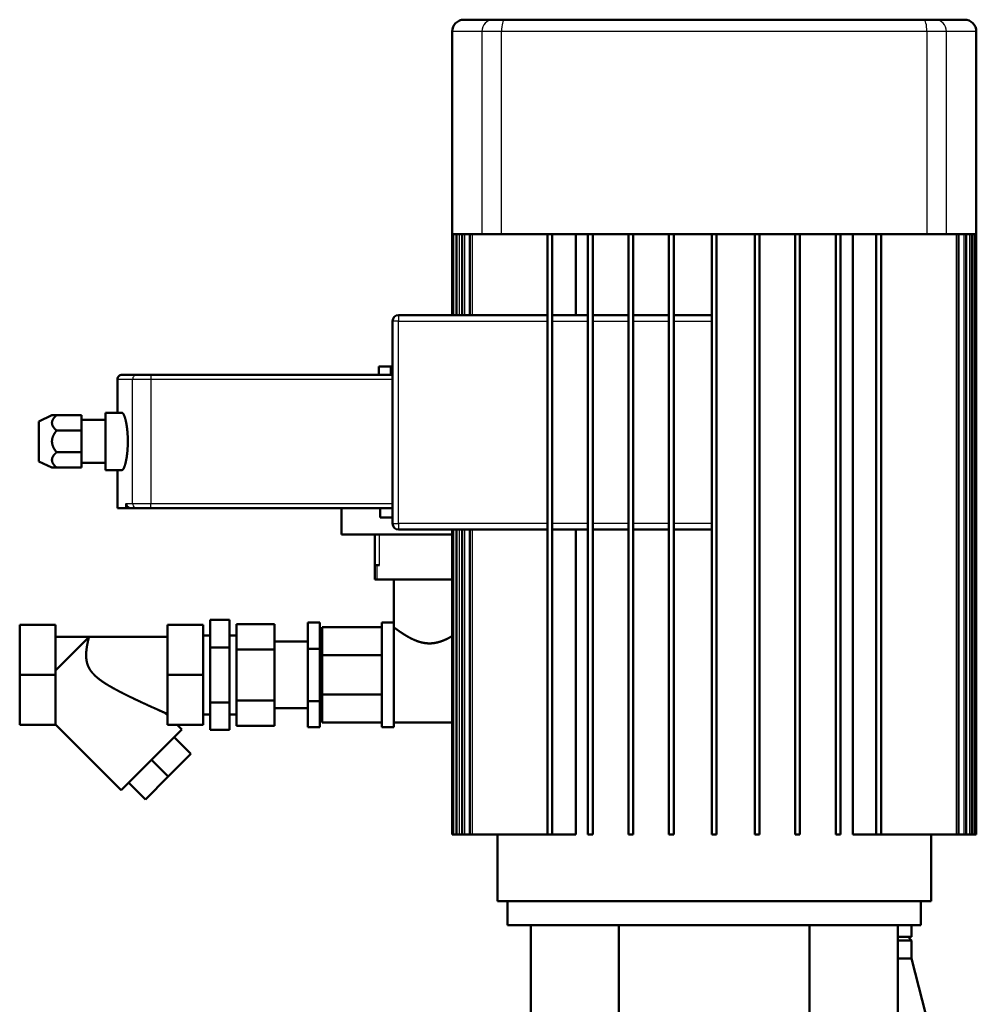
# Model space of a CAD drawing. Extents: x 0 to 841, y 0 to 594.
# Drawn here: x 365 to 445, y 414 to 497 of the extents above; entities that cross this region are included whole.
import ezdxf

# ---------------------------------------------------------------- set-up
doc = ezdxf.new("R2010")
doc.units = 0
doc.layers.get('0').update_dxf_attribs({"lineweight": 13})

# ---------------------------------------------------------------- blocks, each defined once
blk = doc.blocks.new('BLOCK455')
at = {"color": 7, "lineweight": 50, "ltscale": 0.307634}
for p, q in [((-105, 1045), (-92.69, 1045)), ((92.69, 1045), (105, 1045))]:
    blk.add_line(p, q, dxfattribs=at)
at = {"color": 7, "lineweight": 50, "ltscale": 0.120208}
for p, q in [((-92.69, 1045), (-87.89, 1045)), ((87.89, 1045), (92.69, 1045))]:
    blk.add_line(p, q, dxfattribs=at)
at = {"color": 7, "lineweight": 50}
for p, q in [((-87.89, 1045), (87.89, 1045)), ((-110, 1040), (-110, 955)), ((110, 1040), (110, 955)), ((110, 1040), (110, 955)), ((-110, 921), (-110, 955)), ((-109.5, 921), (-109.5, 955)), ((-108.11, 921), (-108.11, 955)), ((-105.81, 921), (-105.81, 955)), ((-102.59, 921), (-102.59, 955)), ((-70, 955), (-70, 703)), ((-68, 955), (-68, 703)), ((-58.15, 955), (-58.15, 921)), ((-53, 955), (-53, 703)), ((-51, 955), (-51, 703)), ((-36, 955), (-36, 703)), ((-34, 955), (-34, 703)), ((-19, 955), (-19, 703)), ((-17, 955), (-17, 703)), ((-1, 955), (-1, 703)), ((1, 955), (1, 703)), ((17, 955), (17, 703)), ((19, 955), (19, 703)), ((34, 955), (34, 703)), ((36, 955), (36, 703)), ((51, 955), (51, 703)), ((53, 955), (53, 703)), ((58.15, 703), (58.15, 955)), ((68, 955), (68, 703)), ((70, 955), (70, 703)), ((102.59, 955), (102.59, 703)), ((105.81, 955), (105.81, 703)), ((108.11, 955), (108.11, 703)), ((109.5, 955), (109.5, 703)), ((110, 703), (110, 955)), ((110, 703), (110, 955)), ((-135, 918.5), (-135, 833.5)), ((-70, 921), (-132.5, 921)), ((-236.45, 896), (-135, 896)), ((-135, 840), (-236.45, 840)), ((-132.5, 831), (-70, 831)), ((-110, 703), (-110, 831)), ((-109.5, 703), (-109.5, 831)), ((-108.11, 703), (-108.11, 831)), ((-105.81, 703), (-105.81, 831)), ((-102.59, 703), (-102.59, 831)), ((-58.15, 831), (-58.15, 703)), ((-110, 829), (-156.5, 829)), ((-110, 810), (-141.5, 810)), ((-291.5, 770), (-291.5, 791)), ((-276.5, 770), (-276.5, 791)), ((-229.5, 791), (-229.5, 770)), ((-214.5, 770), (-214.5, 791)), ((-164.5, 790), (-139.5, 790)), ((-139.5, 748), (-139.5, 792)), ((-134.5, 748), (-134.5, 792)), ((-134.5, 750), (-134.5, 790)), ((-262.4, 786), (-229.5, 786)), ((-211.5, 758.45), (-211.5, 781.55)), ((-203.5, 758.45), (-203.5, 781.55)), ((-200.5, 759.32), (-200.5, 780.68)), ((-184.5, 759.32), (-184.5, 780.68)), ((-170.5, 759.03), (-170.5, 780.97)), ((-165.5, 759.03), (-165.5, 780.97)), ((-164.5, 778.28), (-139.5, 778.28)), ((-291.5, 749), (-291.5, 770)), ((-276.5, 749), (-276.5, 770)), ((-229.5, 770), (-229.5, 749)), ((-214.5, 749), (-214.5, 770)), ((-164.5, 761.72), (-139.5, 761.72)), ((-276.5, 749.19), (-248.96, 721.65)), ((-164.5, 750), (-139.5, 750)), ((-134.5, 750), (-110, 750)), ((-223.5, 747.11), (-248.96, 721.65)), ((-70, 703), (-101.59, 703)), ((-91, 703), (-91, 675)), ((70, 703), (101.59, 703)), ((91, 703), (91, 675)), ((91, 703), (91, 675)), ((-91, 675), (91, 675)), ((-86.75, 675), (0, 675)), ((0, 675), (86.75, 675)), ((-77, 591), (-77, 665)), ((-76.98, 665), (0, 665)), ((-40, 591), (-40, 665)), ((0, 665), (76.98, 665)), ((40, 591), (40, 665)), ((77, 591), (77, 665)), ((82.85, 651), (97.75, 592))]:
    blk.add_line(p, q, dxfattribs=at)
at = {"color": 7, "lineweight": 25, "ltscale": 0.312441}
for p, q in [((-97.5, 1040), (-110, 1040)), ((110, 1040), (97.5, 1040))]:
    blk.add_line(p, q, dxfattribs=at)
at = {"color": 7, "lineweight": 25, "ltscale": 0.076332}
for p, q in [((-94.45, 1040), (-97.5, 1040)), ((97.5, 1040), (94.45, 1040))]:
    blk.add_line(p, q, dxfattribs=at)
at = {"color": 7, "lineweight": 25}
for p, q in [((-97.5, 1040), (-97.5, 955)), ((89.26, 1040), (-89.26, 1040)), ((-89.26, 955), (-89.26, 1040)), ((89.26, 1040), (89.26, 955)), ((97.5, 955), (97.5, 1040)), ((-108.5, 955), (-108.5, 921)), ((-107.11, 955), (-107.11, 921)), ((-104.81, 955), (-104.81, 921)), ((-101.59, 955), (-101.59, 921)), ((101.59, 955), (101.59, 703)), ((104.81, 955), (104.81, 703)), ((107.11, 955), (107.11, 703)), ((108.5, 955), (108.5, 703)), ((-132.5, 918.5), (-70, 918.5)), ((-132.5, 833.5), (-132.5, 918.5)), ((-244.11, 842), (-244.11, 894)), ((-236.45, 894), (-236.45, 842)), ((-135, 894), (-236.45, 894)), ((-236.45, 842), (-135, 842)), ((-70, 833.5), (-132.5, 833.5)), ((-108.5, 831), (-108.5, 703)), ((-107.11, 831), (-107.11, 703)), ((-104.81, 831), (-104.81, 703)), ((-101.59, 831), (-101.59, 703))]:
    blk.add_line(p, q, dxfattribs=at)
at = {"color": 7, "lineweight": 25, "ltscale": 0.129739}
for p, q in [((-89.26, 1040), (-94.45, 1040)), ((94.45, 1040), (89.26, 1040))]:
    blk.add_line(p, q, dxfattribs=at)
at = {"color": 7, "lineweight": 50, "ltscale": 0.012471}
for p, q in [((-110, 955), (-109.5, 955)), ((109.5, 955), (110, 955))]:
    blk.add_line(p, q, dxfattribs=at)
at = {"color": 7, "lineweight": 50, "ltscale": 0.000154}
for p, q in [((-109.49, 955), (-109.5, 955)), ((109.49, 955), (109.5, 955))]:
    blk.add_line(p, q, dxfattribs=at)
at = {"color": 7, "lineweight": 50, "ltscale": 0.034627}
for p, q in [((-109.49, 955), (-108.11, 955)), ((108.11, 955), (109.49, 955))]:
    blk.add_line(p, q, dxfattribs=at)
at = {"color": 7, "lineweight": 50, "ltscale": 0.000583}
for p, q in [((-108.09, 955), (-108.11, 955)), ((108.09, 955), (108.11, 955))]:
    blk.add_line(p, q, dxfattribs=at)
at = {"color": 7, "lineweight": 50, "ltscale": 0.056838}
for p, q in [((-108.09, 955), (-105.81, 955)), ((105.81, 955), (108.09, 955))]:
    blk.add_line(p, q, dxfattribs=at)
at = {"color": 7, "lineweight": 50, "ltscale": 0.001288}
for p, q in [((-105.76, 955), (-105.81, 955)), ((105.76, 955), (105.81, 955))]:
    blk.add_line(p, q, dxfattribs=at)
at = {"color": 7, "lineweight": 50, "ltscale": 0.079265}
for p, q in [((-105.76, 955), (-102.59, 955)), ((102.59, 955), (105.76, 955))]:
    blk.add_line(p, q, dxfattribs=at)
at = {"color": 7, "lineweight": 50, "ltscale": 0.002267}
for p, q in [((-102.5, 955), (-102.59, 955)), ((102.5, 955), (102.59, 955))]:
    blk.add_line(p, q, dxfattribs=at)
at = {"color": 7, "lineweight": 50, "ltscale": 0.124947}
for p, q in [((-102.5, 955), (-97.5, 955)), ((97.5, 955), (102.5, 955))]:
    blk.add_line(p, q, dxfattribs=at)
at = {"color": 7, "lineweight": 50, "ltscale": 0.076332}
for p, q in [((-94.45, 955), (-97.5, 955)), ((97.5, 955), (94.45, 955))]:
    blk.add_line(p, q, dxfattribs=at)
at = {"color": 7, "lineweight": 50, "ltscale": 0.129739}
for p, q in [((-89.26, 955), (-94.45, 955)), ((94.45, 955), (89.26, 955))]:
    blk.add_line(p, q, dxfattribs=at)
at = {"color": 7, "lineweight": 50, "ltscale": 0.496086}
for p, q in [((-89.26, 955), (-69.42, 955)), ((69.42, 955), (89.26, 955))]:
    blk.add_line(p, q, dxfattribs=at)
at = {"color": 7, "lineweight": 50, "ltscale": 0.010403}
for p, q in [((-69.42, 955), (-69, 955)), ((69.42, 955), (69, 955))]:
    blk.add_line(p, q, dxfattribs=at)
at = {"color": 7, "lineweight": 50, "ltscale": 0.41708}
for p, q in [((-69, 955), (-52.32, 955)), ((52.32, 955), (69, 955))]:
    blk.add_line(p, q, dxfattribs=at)
at = {"color": 7, "lineweight": 50, "ltscale": 0.00792}
for p, q in [((-52.32, 955), (-52, 955)), ((52.32, 955), (52, 955))]:
    blk.add_line(p, q, dxfattribs=at)
at = {"color": 7, "lineweight": 50, "ltscale": 0.41963}
for p, q in [((-52, 955), (-35.21, 955)), ((35.21, 955), (52, 955))]:
    blk.add_line(p, q, dxfattribs=at)
at = {"color": 7, "lineweight": 50, "ltscale": 0.00537}
for p, q in [((-35.21, 955), (-35, 955)), ((35.21, 955), (35, 955))]:
    blk.add_line(p, q, dxfattribs=at)
at = {"color": 7, "lineweight": 50, "ltscale": 0.422227}
for p, q in [((-35, 955), (-18.11, 955)), ((18.11, 955), (35, 955))]:
    blk.add_line(p, q, dxfattribs=at)
at = {"color": 7, "lineweight": 50, "ltscale": 0.002773}
for p, q in [((-18.11, 955), (-18, 955)), ((18.11, 955), (18, 955))]:
    blk.add_line(p, q, dxfattribs=at)
at = {"color": 7, "lineweight": 50, "ltscale": 0.45}
for p, q in [((-18, 955), (0, 955)), ((0, 955), (18, 955)), ((-134.5, 810), (-134.5, 792))]:
    blk.add_line(p, q, dxfattribs=at)
at = {"color": 7, "lineweight": 25, "ltscale": 0.018306}
for p, q in [((-134.27, 918.5), (-135, 918.5)), ((-132.5, 921), (-132.5, 920.27)), ((-135, 833.5), (-134.27, 833.5)), ((-132.5, 831.73), (-132.5, 831))]:
    blk.add_line(p, q, dxfattribs=at)
at = {"color": 7, "lineweight": 25, "ltscale": 0.044194}
for p, q in [((-132.5, 918.5), (-134.27, 918.5)), ((-132.5, 920.27), (-132.5, 918.5)), ((-134.27, 833.5), (-132.5, 833.5)), ((-132.5, 833.5), (-132.5, 831.73))]:
    blk.add_line(p, q, dxfattribs=at)
at = {"color": 7, "lineweight": 50, "ltscale": 0.375}
for p, q in [((-53, 921), (-68, 921)), ((-36, 921), (-51, 921)), ((-19, 921), (-34, 921)), ((-68, 831), (-53, 831)), ((-51, 831), (-36, 831)), ((-34, 831), (-19, 831)), ((-291.5, 791), (-276.5, 791)), ((-229.5, 791), (-214.5, 791)), ((-291.5, 770), (-276.5, 770)), ((-229.5, 770), (-214.5, 770)), ((-291.5, 749), (-276.5, 749)), ((-229.5, 749), (-214.5, 749))]:
    blk.add_line(p, q, dxfattribs=at)
at = {"color": 7, "lineweight": 25, "ltscale": 0.375}
for p, q in [((-68, 918.5), (-53, 918.5)), ((-51, 918.5), (-36, 918.5)), ((-34, 918.5), (-19, 918.5)), ((-53, 833.5), (-68, 833.5)), ((-36, 833.5), (-51, 833.5)), ((-19, 833.5), (-34, 833.5))]:
    blk.add_line(p, q, dxfattribs=at)
at = {"color": 7, "lineweight": 50, "ltscale": 0.4}
for p, q in [((-1, 921), (-17, 921)), ((-250.5, 856), (-250.5, 840)), ((-17, 831), (-1, 831)), ((-200.5, 791.36), (-184.5, 791.36)), ((-200.5, 780.68), (-184.5, 780.68)), ((-200.5, 759.32), (-184.5, 759.32)), ((-200.5, 748.64), (-184.5, 748.64))]:
    blk.add_line(p, q, dxfattribs=at)
at = {"color": 7, "lineweight": 25, "ltscale": 0.4}
for p, q in [((-17, 918.5), (-1, 918.5)), ((-1, 833.5), (-17, 833.5))]:
    blk.add_line(p, q, dxfattribs=at)
at = {"color": 7, "lineweight": 50, "ltscale": 0.125}
for p, q in [((-135.75, 899.5), (-140.75, 899.5)), ((-135.75, 896), (-140.75, 896)), ((-250.5, 880), (-255.5, 880)), ((-170.5, 791.94), (-165.5, 791.94)), ((-134.5, 792), (-139.5, 792)), ((-170.5, 780.97), (-165.5, 780.97)), ((-170.5, 759.03), (-165.5, 759.03)), ((-170.5, 748.06), (-165.5, 748.06)), ((-134.5, 748), (-139.5, 748))]:
    blk.add_line(p, q, dxfattribs=at)
at = {"color": 7, "lineweight": 50, "ltscale": 0.0875}
for p, q in [((-140.75, 896), (-140.75, 899.5)), ((-135.75, 896), (-135.75, 899.5))]:
    blk.add_line(p, q, dxfattribs=at)
at = {"color": 7, "lineweight": 50, "ltscale": 0.018643}
for p, q in [((-135.75, 899.5), (-135, 899.5)), ((-135.75, 896), (-135, 896))]:
    blk.add_line(p, q, dxfattribs=at)
at = {"color": 7, "lineweight": 25, "ltscale": 0.159713}
blk.add_line((-244.11, 894), (-250.5, 894), dxfattribs=at)
at = {"color": 7, "lineweight": 50, "ltscale": 0.35}
for p, q in [((-250.5, 894), (-250.5, 880)), ((-184.5, 784), (-170.5, 784)), ((-184.5, 756), (-170.5, 756))]:
    blk.add_line(p, q, dxfattribs=at)
at = {"color": 7, "lineweight": 50, "ltscale": 0.15758}
blk.add_line((-242.19, 896), (-248.5, 896), dxfattribs=at)
at = {"color": 7, "lineweight": 25, "ltscale": 0.072212}
for p, q in [((-241.22, 894), (-244.11, 894)), ((-244.11, 842), (-241.22, 842))]:
    blk.add_line(p, q, dxfattribs=at)
at = {"color": 7, "lineweight": 50, "ltscale": 0.143611}
for p, q in [((-236.45, 896), (-242.19, 896)), ((-236.45, 840), (-242.19, 840))]:
    blk.add_line(p, q, dxfattribs=at)
at = {"color": 7, "lineweight": 25, "ltscale": 0.11927}
for p, q in [((-236.45, 894), (-241.22, 894)), ((-241.22, 842), (-236.45, 842))]:
    blk.add_line(p, q, dxfattribs=at)
at = {"color": 7, "lineweight": 25, "ltscale": 0.014645}
for p, q in [((-236.45, 896), (-236.45, 895.41)), ((-236.45, 840), (-236.45, 840.59))]:
    blk.add_line(p, q, dxfattribs=at)
at = {"color": 7, "lineweight": 25, "ltscale": 0.035355}
for p, q in [((-236.45, 895.41), (-236.45, 894)), ((-236.45, 840.59), (-236.45, 842))]:
    blk.add_line(p, q, dxfattribs=at)
at = {"color": 7, "lineweight": 50, "ltscale": 0.153038}
for p, q in [((-283.5, 876.42), (-277.94, 879)), ((-283.5, 859.58), (-277.94, 857))]:
    blk.add_line(p, q, dxfattribs=at)
at = {"color": 7, "lineweight": 50, "ltscale": 0.016022}
blk.add_line((-283.5, 876.42), (-283.5, 875.78), dxfattribs=at)
at = {"color": 7, "lineweight": 50, "ltscale": 0.04873}
for p, q in [((-276, 879), (-277.94, 879)), ((-277.94, 857), (-276, 857))]:
    blk.add_line(p, q, dxfattribs=at)
at = {"color": 7, "lineweight": 50, "ltscale": 0.2625}
for p, q in [((-265.5, 879), (-276, 879)), ((-265.5, 872.56), (-276, 872.56)), ((-265.5, 863.44), (-276, 863.44)), ((-265.5, 857), (-276, 857))]:
    blk.add_line(p, q, dxfattribs=at)
at = {"color": 7, "lineweight": 50, "ltscale": 0.161091}
for p, q in [((-265.5, 872.56), (-265.5, 879)), ((-265.5, 857), (-265.5, 863.44))]:
    blk.add_line(p, q, dxfattribs=at)
at = {"color": 7, "lineweight": 50, "ltscale": 0.25}
for p, q in [((-265.5, 877), (-255.5, 877)), ((-265.5, 859), (-255.5, 859)), ((-226.69, 743.93), (-219.62, 736.86)), ((-236.23, 734.38), (-229.16, 727.31)), ((-245.78, 724.84), (-238.71, 717.76)), ((-86.75, 665), (-86.75, 675)), ((86.75, 665), (86.75, 675)), ((86.75, 665), (86.75, 675))]:
    blk.add_line(p, q, dxfattribs=at)
at = {"color": 7, "lineweight": 50, "ltscale": 0.173309}
for p, q in [((-248.56, 880), (-255.5, 880)), ((-248.56, 856), (-255.5, 856))]:
    blk.add_line(p, q, dxfattribs=at)
at = {"color": 7, "lineweight": 50, "ltscale": 0.3}
for p, q in [((-255.5, 868), (-255.5, 880)), ((-255.5, 856), (-255.5, 868))]:
    blk.add_line(p, q, dxfattribs=at)
at = {"color": 7, "lineweight": 50, "ltscale": 0.275}
for p, q in [((-283.5, 875.78), (-283.5, 864.78)), ((-156.5, 829), (-156.5, 840))]:
    blk.add_line(p, q, dxfattribs=at)
at = {"color": 7, "lineweight": 50, "ltscale": 0.227817}
blk.add_line((-265.5, 863.44), (-265.5, 872.56), dxfattribs=at)
at = {"color": 7, "lineweight": 50, "ltscale": 0.12993}
blk.add_line((-283.5, 864.78), (-283.5, 859.58), dxfattribs=at)
at = {"color": 7, "lineweight": 50, "ltscale": 0.091875}
blk.add_line((-246.82, 840), (-250.5, 840), dxfattribs=at)
at = {"color": 7, "lineweight": 50, "ltscale": 0.05}
for p, q in [((-246.82, 840), (-246.82, 842)), ((-134.5, 790), (-134.5, 792)), ((-134.5, 790), (-134.5, 792)), ((-68, 703), (-70, 703)), ((-51, 703), (-53, 703)), ((-34, 703), (-36, 703)), ((-17, 703), (-19, 703))]:
    blk.add_line(p, q, dxfattribs=at)
at = {"color": 7, "lineweight": 25, "ltscale": 0.067838}
blk.add_line((-246.82, 842), (-244.11, 842), dxfattribs=at)
at = {"color": 7, "lineweight": 50, "ltscale": 0.051273}
blk.add_line((-246.82, 840), (-244.77, 840), dxfattribs=at)
at = {"color": 7, "lineweight": 50, "ltscale": 0.064435}
blk.add_line((-242.19, 840), (-244.77, 840), dxfattribs=at)
at = {"color": 7, "lineweight": 50, "ltscale": 0.1}
blk.add_line((-140.26, 840), (-140.26, 836), dxfattribs=at)
at = {"color": 7, "lineweight": 50, "ltscale": 0.131487}
blk.add_line((-140.26, 836), (-135, 836), dxfattribs=at)
at = {"color": 7, "lineweight": 50, "ltscale": 0.325}
blk.add_line((-142.5, 816), (-142.5, 829), dxfattribs=at)
at = {"color": 7, "lineweight": 25, "ltscale": 0.325}
blk.add_line((-140.5, 816), (-140.5, 829), dxfattribs=at)
at = {"color": 7, "lineweight": 50, "ltscale": 0.025}
for p, q in [((-142.5, 816), (-141.5, 816)), ((-140.5, 816), (-141.5, 816)), ((-142.5, 810), (-141.5, 810)), ((-165.5, 786.6), (-164.5, 786.6)), ((-165.5, 753.4), (-164.5, 753.4)), ((-108.5, 703), (-109.5, 703)), ((-107.11, 703), (-108.11, 703)), ((-104.81, 703), (-105.81, 703)), ((-101.59, 703), (-102.59, 703)), ((-1, 703), (0, 703)), ((0, 703), (1, 703)), ((18, 703), (17, 703)), ((19, 703), (18, 703)), ((35, 703), (34, 703)), ((36, 703), (35, 703)), ((52, 703), (51, 703)), ((53, 703), (52, 703)), ((69, 703), (68, 703)), ((70, 703), (69, 703)), ((102.59, 703), (101.59, 703)), ((105.81, 703), (104.81, 703)), ((108.11, 703), (107.11, 703)), ((109.5, 703), (108.5, 703))]:
    blk.add_line(p, q, dxfattribs=at)
at = {"color": 7, "lineweight": 50, "ltscale": 0.15}
blk.add_line((-142.5, 810), (-142.5, 816), dxfattribs=at)
at = {"color": 7, "lineweight": 25, "ltscale": 0.15}
blk.add_line((-141.5, 810), (-141.5, 816), dxfattribs=at)
at = {"color": 7, "lineweight": 50, "ltscale": 0.288675}
for p, q in [((-211.5, 781.55), (-211.5, 793.09)), ((-203.5, 781.55), (-203.5, 793.09)), ((-211.5, 746.91), (-211.5, 758.45)), ((-203.5, 746.91), (-203.5, 758.45))]:
    blk.add_line(p, q, dxfattribs=at)
at = {"color": 7, "lineweight": 50, "ltscale": 0.2}
for p, q in [((-211.5, 793.09), (-203.5, 793.09)), ((-211.5, 781.55), (-203.5, 781.55)), ((-211.5, 758.45), (-203.5, 758.45)), ((-211.5, 746.91), (-203.5, 746.91))]:
    blk.add_line(p, q, dxfattribs=at)
at = {"color": 7, "lineweight": 50, "ltscale": 0.267024}
for p, q in [((-200.5, 780.68), (-200.5, 791.36)), ((-184.5, 780.68), (-184.5, 791.36)), ((-200.5, 748.64), (-200.5, 759.32)), ((-184.5, 748.64), (-184.5, 759.32))]:
    blk.add_line(p, q, dxfattribs=at)
at = {"color": 7, "lineweight": 50, "ltscale": 0.274241}
for p, q in [((-170.5, 780.97), (-170.5, 791.94)), ((-165.5, 780.97), (-165.5, 791.94)), ((-170.5, 748.06), (-170.5, 759.03)), ((-165.5, 748.06), (-165.5, 759.03))]:
    blk.add_line(p, q, dxfattribs=at)
at = {"color": 7, "lineweight": 50, "ltscale": 0.292893}
for p, q in [((-164.5, 790), (-164.5, 778.28)), ((-164.5, 761.72), (-164.5, 750))]:
    blk.add_line(p, q, dxfattribs=at)
at = {"color": 7, "lineweight": 50, "ltscale": 0.49851}
blk.add_line((-262.4, 786), (-276.5, 771.9), dxfattribs=at)
at = {"color": 7, "lineweight": 50, "ltscale": 0.3525}
blk.add_line((-276.5, 786), (-262.4, 786), dxfattribs=at)
at = {"color": 7, "lineweight": 50, "ltscale": 0.075}
for p, q in [((-214.5, 786.6), (-211.5, 786.6)), ((-203.5, 786.6), (-200.5, 786.6)), ((-214.5, 753.4), (-211.5, 753.4)), ((-203.5, 753.4), (-200.5, 753.4))]:
    blk.add_line(p, q, dxfattribs=at)
at = {"color": 7, "lineweight": 50, "ltscale": 0.414214}
blk.add_line((-164.5, 778.28), (-164.5, 761.72), dxfattribs=at)
at = {"color": 7, "lineweight": 50, "ltscale": 0.03182}
blk.add_line((-230.4, 754), (-229.5, 753.1), dxfattribs=at)
at = {"color": 7, "lineweight": 50, "ltscale": 0.0225}
blk.add_line((-230.4, 754), (-229.5, 754), dxfattribs=at)
at = {"color": 7, "lineweight": 50, "ltscale": 0.066852}
blk.add_line((-225.4, 749), (-223.5, 747.11), dxfattribs=at)
at = {"color": 7, "lineweight": 50, "ltscale": 0.3375}
for p, q in [((-229.16, 727.31), (-219.62, 736.86)), ((-238.71, 717.76), (-229.16, 727.31))]:
    blk.add_line(p, q, dxfattribs=at)
at = {"color": 7, "lineweight": 50, "ltscale": 0.012469}
blk.add_line((-110, 703), (-109.5, 703), dxfattribs=at)
at = {"color": 7, "lineweight": 50, "ltscale": 0.009781}
blk.add_line((-108.11, 703), (-108.5, 703), dxfattribs=at)
at = {"color": 7, "lineweight": 50, "ltscale": 0.032421}
blk.add_line((-105.81, 703), (-107.11, 703), dxfattribs=at)
at = {"color": 7, "lineweight": 50, "ltscale": 0.055552}
blk.add_line((-102.59, 703), (-104.81, 703), dxfattribs=at)
at = {"color": 7, "lineweight": 50, "ltscale": 0.246341}
for p, q in [((-58.15, 703), (-68, 703)), ((58.15, 703), (68, 703))]:
    blk.add_line(p, q, dxfattribs=at)
at = {"color": 7, "lineweight": 50, "ltscale": 0.055553}
blk.add_line((102.59, 703), (104.81, 703), dxfattribs=at)
at = {"color": 7, "lineweight": 50, "ltscale": 0.032422}
blk.add_line((105.81, 703), (107.11, 703), dxfattribs=at)
at = {"color": 7, "lineweight": 50, "ltscale": 0.009782}
blk.add_line((108.11, 703), (108.5, 703), dxfattribs=at)
at = {"color": 7, "lineweight": 50, "ltscale": 0.012457}
blk.add_line((109.5, 703), (110, 703), dxfattribs=at)
at = {"color": 7, "lineweight": 50, "ltscale": 0.24375}
for p, q in [((-86.75, 665), (-77, 665)), ((77, 665), (86.75, 665))]:
    blk.add_line(p, q, dxfattribs=at)
at = {"color": 7, "lineweight": 50, "ltscale": 0.000558}
for p, q in [((-76.98, 665), (-77, 665)), ((77, 665), (76.98, 665))]:
    blk.add_line(p, q, dxfattribs=at)
at = {"color": 7, "lineweight": 50, "ltscale": 0.124995}
blk.add_line((82.85, 665), (82.85, 660), dxfattribs=at)
at = {"color": 7, "lineweight": 50, "ltscale": 0.146252}
for p, q in [((82.85, 658.5), (77, 658.5)), ((82.85, 651), (77, 651))]:
    blk.add_line(p, q, dxfattribs=at)
at = {"color": 7, "lineweight": 50, "ltscale": 0.145058}
blk.add_line((82.85, 660), (77.05, 660), dxfattribs=at)
at = {"color": 7, "lineweight": 50, "ltscale": 0.053033}
blk.add_line((81.35, 660), (82.85, 658.5), dxfattribs=at)
at = {"color": 7, "lineweight": 50, "ltscale": 0.1875}
blk.add_line((82.85, 658.5), (82.85, 651), dxfattribs=at)
at = {"color": 7, "lineweight": 50}
for centre, radius, start, end in [((-105, 1040), 5, 90, 180), ((105, 1040), 5, 0, 90), ((105, 1040), 5, 0, 90), ((-132.5, 918.5), 2.5, 90, 180), ((-248.5, 894), 2, 89.9954, 180.0001), ((-244.74, 842.03), 2.08, 180.7118, 202.1293), ((-244.73, 842.09), 2.12, 203.4984, 224.841), ((-244.73, 842.15), 2.16, 226.0994, 240.4527), ((-244.81, 841.98), 1.98, 239.9998, 247.5469), ((-244.75, 842.22), 2.22, 248.4578, 269.3875), ((-132.5, 833.5), 2.5, 180, 270)]:
    blk.add_arc(centre, radius, start, end, dxfattribs=at)
at = {"color": 7, "lineweight": 25}
blk.add_arc((-242.19, 841.85), 1.85, 238.7512, 269.9177, dxfattribs=at)
for centre, major_axis, ratio, start_param, end_param in [((-92.69, 1040), (0, -5), 0.961546, 3.141593, 4.712389), ((-87.89, 1040), (0, -5), 0.274645, 3.141593, 4.712389), ((-87.89, 1040), (0, -5), 0.274645, 3.141593, 3.148676), ((87.89, 1040), (0, 5), 0.274645, 4.712389, 6.283185), ((92.69, 1040), (0, 5), 0.961546, 4.712389, 6.283185), ((-242.19, 894), (0, 2), 0.95741, 6.283185, 7.853982), ((-242.19, 842), (0, 2), 0.95741, 1.570796, 2.617416)]:
    blk.add_ellipse(centre, major_axis=major_axis, ratio=ratio, start_param=start_param, end_param=end_param, dxfattribs=at)
at = {"color": 7, "lineweight": 50}
for points, knots in [([(-276, 872.56), (-276.58, 873.06), (-277.08, 873.57), (-277.49, 874.11), (-278.02, 875.18), (-277.98, 876.26), (-277.82, 876.78), (-277.4, 877.55), (-276.76, 878.28), (-276.53, 878.53), (-276.27, 878.77), (-276, 879)], [0, 0, 0, 0, 0, 0, 7.423927, 7.423927, 7.423927, 14.555151, 14.555151, 14.555151, 18.170387, 18.170387, 18.170387, 18.170387, 18.170387, 18.170387]), ([(-246.93, 876.45), (-247.1, 877.25), (-247.3, 877.98), (-247.51, 878.61), (-247.86, 879.41), (-248.2, 879.84), (-248.33, 879.95), (-248.45, 880), (-248.56, 880)], [0, 0, 0, 0, 0, 0, 9.952422, 9.952422, 9.952422, 16.171439, 16.171439, 16.171439, 16.171439, 16.171439, 16.171439]), ([(-246.11, 868), (-246.11, 868.7), (-246.13, 869.41), (-246.15, 870.13), (-246.21, 871.22), (-246.3, 872.28), (-246.34, 872.64), (-246.43, 873.51), (-246.55, 874.36), (-246.62, 874.84), (-246.73, 875.46), (-246.84, 876.05), (-246.87, 876.18), (-246.9, 876.32), (-246.93, 876.45)], [0, 0, 0, 0, 0, 0, 7.064269, 7.064269, 7.064269, 10.589566, 10.589566, 10.589566, 15.822388, 15.822388, 15.822388, 17.479464, 17.479464, 17.479464, 17.479464, 17.479464, 17.479464]), ([(-276, 863.44), (-276.5, 864.05), (-276.93, 864.67), (-277.29, 865.29), (-277.8, 866.47), (-277.98, 867.67), (-277.99, 868.23), (-277.83, 869.42), (-277.35, 870.6), (-277, 871.21), (-276.57, 871.85), (-276.06, 872.48), (-276.04, 872.51), (-276.02, 872.53), (-276, 872.56)], [0, 0, 0, 0, 0, 0, 5.350479, 5.350479, 5.350479, 10.042198, 10.042198, 10.042198, 15.34557, 15.34557, 15.34557, 15.570008, 15.570008, 15.570008, 15.570008, 15.570008, 15.570008]), ([(-246.93, 859.55), (-246.81, 860.1), (-246.69, 860.69), (-246.59, 861.31), (-246.45, 862.3), (-246.34, 863.33), (-246.31, 863.67), (-246.24, 864.39), (-246.2, 865.11), (-246.18, 865.48), (-246.14, 866.2), (-246.12, 866.93), (-246.12, 867.29), (-246.11, 867.65), (-246.11, 868)], [0, 0, 0, 0, 0, 0, 6.832686, 6.832686, 6.832686, 10.373795, 10.373795, 10.373795, 13.925977, 13.925977, 13.925977, 17.509542, 17.509542, 17.509542, 17.509542, 17.509542, 17.509542]), ([(-276, 857), (-276.58, 857.5), (-277.08, 858.02), (-277.49, 858.55), (-278.02, 859.62), (-277.98, 860.71), (-277.82, 861.23), (-277.4, 861.99), (-276.76, 862.73), (-276.53, 862.97), (-276.27, 863.21), (-276, 863.44)], [0, 0, 0, 0, 0, 0, 7.423929, 7.423929, 7.423929, 14.555149, 14.555149, 14.555149, 18.170386, 18.170386, 18.170386, 18.170386, 18.170386, 18.170386]), ([(-248.56, 856), (-248.4, 856), (-248.22, 856.1), (-248.03, 856.33), (-247.68, 856.96), (-247.34, 857.93), (-247.19, 858.43), (-247.06, 858.97), (-246.93, 859.55)], [0, 0, 0, 0, 0, 0, 8.939989, 8.939989, 8.939989, 16.158949, 16.158949, 16.158949, 16.158949, 16.158949, 16.158949]), ([(-130.1, 786.96), (-130.71, 787.34), (-131.3, 787.72), (-131.85, 788.1), (-132.6, 788.62), (-133.22, 789.06), (-133.41, 789.2), (-133.75, 789.45), (-134.02, 789.65), (-134.14, 789.73), (-134.24, 789.81), (-134.32, 789.87), (-134.49, 789.99), (-134.49, 790), (-134.5, 790)], [0, 0, 0, 0, 0, 0, 7.710928, 7.710928, 7.710928, 11.397191, 11.397191, 11.397191, 14.974038, 14.974038, 14.974038, 15.200258, 15.200258, 15.200258, 15.200258, 15.200258, 15.200258]), ([(-134.5, 790), (-134.48, 789.99), (-134.46, 789.97), (-134.09, 789.7), (-133.9, 789.56), (-133.66, 789.38), (-133.4, 789.19), (-132.82, 788.77), (-132.12, 788.28), (-131.72, 788.01), (-131.17, 787.64), (-130.58, 787.26), (-130.42, 787.16), (-130.26, 787.06), (-130.1, 786.96)], [0, 0, 0, 0, 0, 0, 0.534958, 0.534958, 0.534958, 5.925704, 5.925704, 5.925704, 11.563359, 11.563359, 11.563359, 13.606618, 13.606618, 13.606618, 13.606618, 13.606618, 13.606618]), ([(-262.4, 786), (-262.4, 785.99), (-262.4, 785.99), (-262.45, 785.79), (-262.47, 785.7), (-262.5, 785.59), (-262.53, 785.46), (-262.67, 784.92), (-262.85, 784.13), (-263, 783.44), (-263.19, 782.5), (-263.35, 781.45), (-263.37, 781.26), (-263.4, 781.07), (-263.43, 780.87)], [0, 0, 0, 0, 0, 0, 0.221605, 0.221605, 0.221605, 4.004159, 4.004159, 4.004159, 13.946158, 13.946158, 13.946158, 16.123402, 16.123402, 16.123402, 16.123402, 16.123402, 16.123402]), ([(-110, 786.28), (-110.33, 786.09), (-110.67, 785.9), (-111.01, 785.71), (-111.73, 785.33), (-112.47, 784.97), (-112.86, 784.8), (-113.77, 784.4), (-114.72, 784.05), (-115.28, 783.87), (-116.1, 783.64), (-116.94, 783.47), (-117.2, 783.42), (-117.95, 783.31), (-118.71, 783.24), (-119.2, 783.22), (-120.05, 783.22), (-120.89, 783.3), (-121.25, 783.34), (-121.96, 783.45), (-122.67, 783.6), (-123.02, 783.68), (-123.75, 783.88), (-124.45, 784.12), (-124.81, 784.25), (-125.97, 784.7), (-127.07, 785.22), (-127.8, 785.6), (-128.7, 786.11), (-129.55, 786.61), (-129.74, 786.73), (-129.92, 786.84), (-130.1, 786.96)], [0, 0, 0, 0, 0, 0, 3.81165, 3.81165, 3.81165, 7.716997, 7.716997, 7.716997, 12.901349, 12.901349, 12.901349, 15.250573, 15.250573, 15.250573, 19.571011, 19.571011, 19.571011, 22.703998, 22.703998, 22.703998, 25.929022, 25.929022, 25.929022, 29.381874, 29.381874, 29.381874, 37.126783, 37.126783, 37.126783, 39.416485, 39.416485, 39.416485, 39.416485, 39.416485, 39.416485]), ([(-130.1, 786.96), (-129.5, 786.58), (-128.86, 786.19), (-128.19, 785.81), (-127.11, 785.24), (-125.98, 784.72), (-125.58, 784.55), (-124.65, 784.18), (-123.69, 783.86), (-123.13, 783.7), (-122.31, 783.51), (-121.48, 783.37), (-121.23, 783.34), (-120.73, 783.28), (-120.22, 783.25), (-119.98, 783.23), (-119.37, 783.22), (-118.77, 783.24), (-118.41, 783.27), (-117.69, 783.34), (-116.99, 783.46), (-116.64, 783.53), (-115.92, 783.69), (-115.22, 783.9), (-114.86, 784.01), (-114.12, 784.27), (-113.4, 784.56), (-113.02, 784.72), (-112.16, 785.11), (-111.34, 785.53), (-110.88, 785.78), (-110.43, 786.03), (-110, 786.28)], [0, 0, 0, 0, 0, 0, 7.583192, 7.583192, 7.583192, 11.496273, 11.496273, 11.496273, 16.615954, 16.615954, 16.615954, 18.879549, 18.879549, 18.879549, 21.043256, 21.043256, 21.043256, 24.185437, 24.185437, 24.185437, 27.35725, 27.35725, 27.35725, 30.693801, 30.693801, 30.693801, 34.413344, 34.413344, 34.413344, 39.40627, 39.40627, 39.40627, 39.40627, 39.40627, 39.40627]), ([(-263.43, 780.87), (-263.47, 780.52), (-263.51, 780.14), (-263.55, 779.75), (-263.59, 779.15), (-263.61, 778.53), (-263.61, 778.32), (-263.6, 777.88), (-263.59, 777.44), (-263.57, 777.22), (-263.54, 776.77), (-263.48, 776.32), (-263.45, 776.09), (-263.41, 775.87), (-263.36, 775.64)], [0, 0, 0, 0, 0, 0, 3.977334, 3.977334, 3.977334, 6.027636, 6.027636, 6.027636, 8.095195, 8.095195, 8.095195, 10.205084, 10.205084, 10.205084, 10.205084, 10.205084, 10.205084]), ([(-263.36, 775.64), (-263.29, 775.28), (-263.2, 774.91), (-263.09, 774.54), (-262.92, 774.05), (-262.72, 773.57), (-262.66, 773.45), (-262.5, 773.09), (-262.31, 772.74), (-262.18, 772.51), (-261.9, 772.06), (-261.59, 771.62), (-261.43, 771.4), (-261.09, 770.98), (-260.74, 770.58), (-260.56, 770.38), (-260.38, 770.19), (-260.19, 770)], [0, 0, 0, 0, 0, 0, 3.414526, 3.414526, 3.414526, 4.567855, 4.567855, 4.567855, 6.879678, 6.879678, 6.879678, 9.204823, 9.204823, 9.204823, 11.530895, 11.530895, 11.530895, 11.530895, 11.530895, 11.530895]), ([(-260.19, 770), (-259.08, 768.89), (-257.82, 767.89), (-256.5, 766.98), (-254.79, 765.91), (-253.09, 764.92), (-252.75, 764.73), (-252.41, 764.54), (-252.08, 764.36)], [0, 0, 0, 0, 0, 0, 13.833376, 13.833376, 13.833376, 17.267455, 17.267455, 17.267455, 17.267455, 17.267455, 17.267455]), ([(-252.08, 764.36), (-250.85, 763.68), (-249.6, 763.01), (-248.35, 762.37), (-246.23, 761.3), (-244.12, 760.29), (-243.3, 759.89), (-242.48, 759.5), (-241.68, 759.13)], [0, 0, 0, 0, 0, 0, 12.507723, 12.507723, 12.507723, 20.739696, 20.739696, 20.739696, 20.739696, 20.739696, 20.739696]), ([(-241.68, 759.13), (-240.32, 758.49), (-238.93, 757.84), (-237.53, 757.2), (-235.64, 756.34), (-233.91, 755.56), (-233.42, 755.35), (-232.96, 755.14), (-232.53, 754.95)], [0, 0, 0, 0, 0, 0, 14.003179, 14.003179, 14.003179, 19.724541, 19.724541, 19.724541, 19.724541, 19.724541, 19.724541]), ([(-232.53, 754.95), (-232.18, 754.79), (-231.84, 754.64), (-231.52, 754.5), (-231.19, 754.35), (-230.93, 754.24), (-230.46, 754.03), (-230.43, 754.01), (-230.4, 754)], [0, 0, 0, 0, 0, 0, 4.636556, 4.636556, 4.636556, 5.265892, 5.265892, 5.265892, 5.265892, 5.265892, 5.265892])]:
    blk.add_open_spline(points, degree=5, knots=knots, dxfattribs=at)

msp = doc.modelspace()

# ---------------------------------------------------------------- block references
at = {"lineweight": 0, "xscale": 0.2, "yscale": 0.2, "zscale": 0.2}
msp.add_blockref('BLOCK455', (422.8763, 287.9781), dxfattribs=at)

doc.saveas('drawing.dxf')
